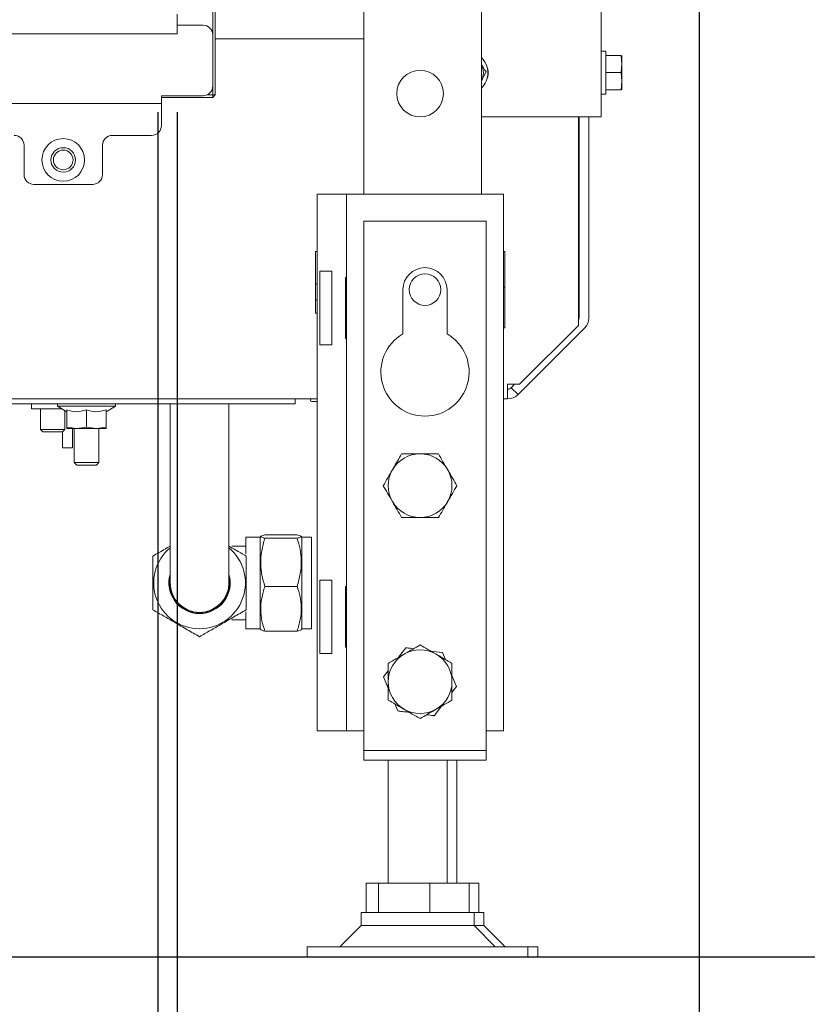
# Model space of a CAD drawing. Units: millimetres. Extents: x 423 to 4074, y 131 to 5783.
# Drawn here: x 3474 to 3635, y 2202 to 2403 of the extents above; entities that cross this region are included whole.
import ezdxf

# ---------------------------------------------------------------- set-up
doc = ezdxf.new("R2010")
doc.units = ezdxf.units.MM
doc.layers.add('DIM', color=10, linetype='Continuous')
doc.styles.add('SLDTEXTSTYLE4', font='TXT', dxfattribs={"width": 0.75})
doc.dimstyles.new('SLDDIMSTYLE0', dxfattribs={"dimtxt": 60, "dimasz": 40, "dimexe": 0, "dimexo": 0.0625, "dimgap": 15, "dimtad": 1, "dimdec": 0, "dimrnd": 1e-09, "dimzin": 12, "dimdsep": 46, "dimtxsty": 'SLDTEXTSTYLE4', "dimsah": 1, "dimcen": 0.09, "dimadec": 0, "dimazin": 3, "dimtfac": 1, "dimtofl": 0, "dimtmove": 0, "dimatfit": 3, "dimfxl": 0, "dimfrac": 2, "dimtolj": 1, "dimtzin": 12, "dimarcsym": 0})
doc.dimstyles.new('SLDDIMSTYLE1', dxfattribs={"dimtxt": 60, "dimasz": 40, "dimexe": 0, "dimexo": 0.0625, "dimgap": 15, "dimtad": 1, "dimdec": 0, "dimrnd": 1e-09, "dimzin": 12, "dimdsep": 46, "dimtxsty": 'SLDTEXTSTYLE4', "dimsah": 1, "dimcen": 0.09, "dimadec": 0, "dimazin": 3, "dimtfac": 1, "dimtmove": 0, "dimatfit": 0, "dimfxl": 0, "dimfrac": 2, "dimtolj": 1, "dimtzin": 12, "dimarcsym": 0})

# ---------------------------------------------------------------- blocks, each defined once
blk = doc.blocks.new('_D_13')
at = {"layer": 'DIM', "color": 1, "ltscale": 400}
for p, q in [((3536.69, 3390.42), (3927.42, 3390.42)), ((3907.42, 3390.42), (3907.42, 2211.62)), ((3259.82, 2211.62), (3927.42, 2211.62))]:
    blk.add_line(p, q, dxfattribs=at)
for points in [[(3907.42, 3390.42), (3902.42, 3350.42), (3912.42, 3350.42)], [(3907.42, 2211.62), (3912.42, 2251.62), (3902.42, 2251.62)]]:
    blk.add_solid(points, dxfattribs=at)
at = {"layer": 'DIM', "color": 1, "ltscale": 400, "char_height": 60, "attachment_point": 1, "rotation": 90, "style": 'SLDTEXTSTYLE4'}
for s, insert in [('- 1500', (3830.07, 2666.27)), ('1179', (3830.07, 2466.44))]:
    blk.add_mtext(s, dxfattribs=dict(at, insert=insert))
blk = doc.blocks.new('_D_16')
at = {"layer": 'DIM', "color": 1, "ltscale": 400}
for p, q in [((3502.32, 2383.92), (3502.32, 1979.39)), ((3188.07, 2376.47), (3188.07, 1979.39)), ((3188.07, 1999.39), (3068.07, 1999.39)), ((3502.32, 1999.39), (3188.07, 1999.39)), ((3502.32, 1999.39), (3622.32, 1999.39))]:
    blk.add_line(p, q, dxfattribs=at)
for points in [[(3188.07, 1999.39), (3148.07, 2004.39), (3148.07, 1994.39)], [(3502.32, 1999.39), (3542.32, 1994.39), (3542.32, 2004.39)]]:
    blk.add_solid(points, dxfattribs=at)
at = {"layer": 'DIM', "color": 1, "ltscale": 400, "insert": (3310.87, 2076.73), "char_height": 60, "attachment_point": 1, "style": 'SLDTEXTSTYLE4'}
blk.add_mtext('314', dxfattribs=at)
blk = doc.blocks.new('_D_17')
at = {"layer": 'DIM', "color": 1, "ltscale": 400}
for p, q in [((3112.32, 2383.92), (3112.32, 1861.45)), ((3506.32, 2383.92), (3506.32, 1861.45)), ((3112.32, 1881.45), (2992.32, 1881.45)), ((3112.32, 1881.45), (3506.32, 1881.45)), ((3506.32, 1881.45), (3626.32, 1881.45))]:
    blk.add_line(p, q, dxfattribs=at)
for points in [[(3112.32, 1881.45), (3072.32, 1886.45), (3072.32, 1876.45)], [(3506.32, 1881.45), (3546.32, 1876.45), (3546.32, 1886.45)]]:
    blk.add_solid(points, dxfattribs=at)
at = {"layer": 'DIM', "color": 1, "ltscale": 400, "insert": (3271.39, 1958.8), "char_height": 60, "attachment_point": 1, "style": 'SLDTEXTSTYLE4'}
blk.add_mtext('394', dxfattribs=at)
blk = doc.blocks.new('_D_18')
at = {"layer": 'DIM', "color": 1, "ltscale": 400}
for p, q in [((3612.72, 2740.96), (3612.72, 1724.48)), ((3506.32, 2383.92), (3506.32, 1724.48)), ((3506.32, 1744.48), (3271.39, 1744.48)), ((3612.72, 1744.48), (3506.32, 1744.48)), ((3612.72, 1744.48), (3732.72, 1744.48))]:
    blk.add_line(p, q, dxfattribs=at)
for points in [[(3506.32, 1744.48), (3466.32, 1749.48), (3466.32, 1739.48)], [(3612.72, 1744.48), (3652.72, 1739.48), (3652.72, 1749.48)]]:
    blk.add_solid(points, dxfattribs=at)
at = {"layer": 'DIM', "color": 1, "ltscale": 400, "insert": (3271.39, 1821.82), "char_height": 60, "attachment_point": 1, "style": 'SLDTEXTSTYLE4'}
blk.add_mtext('106', dxfattribs=at)

msp = doc.modelspace()

# ---------------------------------------------------------------- linework, layer by layer
at = {"linetype": 'Continuous', "lineweight": 15, "ltscale": 20}
for p, q in [((3592.72, 2877.96), (3592.72, 2382.96)), ((3544.32, 2410.35), (3544.32, 2367.22)), ((3568.32, 2410.35), (3568.32, 2367.22)), ((3513.57, 2399.69), (3513.57, 2407.42)), ((3514.07, 2407.42), (3514.07, 2387.44)), ((3506.32, 2399.92), (3506.32, 2403.92)), ((3506.32, 2401.69), (3511.57, 2401.69)), ((3506.32, 2399.92), (3112.32, 2399.92)), ((3513.57, 2389.29), (3513.57, 2399.69)), ((3514.07, 2398.92), (3544.32, 2398.92)), ((3593.72, 2396.4), (3592.72, 2396.4)), ((3593.72, 2396.4), (3593.72, 2392)), ((3593.72, 2395.5), (3596.83, 2395.5)), ((3596.83, 2395.5), (3596.97, 2393.75)), ((3596.97, 2393.75), (3596.97, 2395.5)), ((3596.97, 2393.75), (3596.83, 2392)), ((3596.97, 2390.25), (3596.97, 2393.75)), ((3568.35, 2390.38), (3569.26, 2392.19)), ((3593.72, 2392), (3593.72, 2387.6)), ((3593.72, 2392), (3596.83, 2392)), ((3596.83, 2392), (3596.97, 2390.25)), ((3513.57, 2387.44), (3513.57, 2389.29)), ((3596.97, 2390.25), (3596.83, 2388.5)), ((3596.97, 2388.5), (3596.97, 2390.25)), ((3503.07, 2387.29), (3503.07, 2385.69)), ((3503.07, 2387.29), (3511.57, 2387.29)), ((3513.57, 2386.94), (3503.07, 2386.94)), ((3512.33, 2387.44), (3513.57, 2387.44)), ((3513.57, 2387.44), (3513.57, 2386.94)), ((3513.57, 2387.44), (3514.07, 2387.44)), ((3513.57, 2386.94), (3514.07, 2387.44)), ((3592.72, 2387.6), (3593.72, 2387.6)), ((3593.72, 2388.5), (3596.83, 2388.5)), ((3443.7, 2385.69), (3503.07, 2385.69)), ((3503.07, 2385.69), (3503.07, 2385.09)), ((3503.07, 2385.09), (3503.07, 2381.19)), ((3568.32, 2382.96), (3590.22, 2382.96)), ((3588.1, 2340.42), (3588.1, 2382.96)), ((3588.22, 2341.97), (3588.22, 2382.96)), ((3590.22, 2382.96), (3592.72, 2382.96)), ((3590.22, 2382.96), (3590.22, 2341.97)), ((3493.07, 2379.19), (3501.07, 2379.19)), ((3475.07, 2377.19), (3475.07, 2371.19)), ((3491.07, 2371.19), (3491.07, 2377.19)), ((3477.07, 2369.19), (3489.07, 2369.19)), ((3534.82, 2367.22), (3534.82, 2257.72)), ((3538.82, 2367.22), (3534.82, 2367.22)), ((3540.82, 2367.22), (3538.82, 2367.22)), ((3540.82, 2367.22), (3540.82, 2257.72)), ((3545.42, 2367.22), (3540.82, 2367.22)), ((3568.22, 2367.22), (3545.42, 2367.22)), ((3572.82, 2367.22), (3568.22, 2367.22)), ((3572.82, 2367.22), (3572.82, 2257.72)), ((3544.32, 2361.72), (3544.32, 2254.72)), ((3544.32, 2361.72), (3569.32, 2361.72)), ((3569.32, 2361.72), (3569.32, 2254.72)), ((3534.52, 2355.52), (3534.82, 2355.52)), ((3534.52, 2342.92), (3534.52, 2355.52)), ((3572.82, 2355.52), (3573.12, 2355.52)), ((3573.12, 2355.52), (3573.12, 2339.92)), ((3535.35, 2351.47), (3537.82, 2351.47)), ((3535.35, 2351.47), (3535.35, 2336.47)), ((3537.82, 2351.47), (3537.82, 2336.47)), ((3534.52, 2348.94), (3534.82, 2348.94)), ((3540.62, 2350.17), (3540.82, 2350.17)), ((3540.62, 2337.77), (3540.62, 2350.17)), ((3552.32, 2347.72), (3552.32, 2338.72)), ((3561.32, 2338.72), (3561.32, 2347.72)), ((3572.82, 2348.22), (3573.12, 2348.23)), ((3534.52, 2345.63), (3534.82, 2345.63)), ((3534.82, 2342.92), (3534.52, 2342.92)), ((3573.12, 2339.92), (3572.82, 2339.92)), ((3589.34, 2339.85), (3575.79, 2326.3)), ((3576.1, 2328.42), (3588.1, 2340.42)), ((3540.82, 2337.77), (3540.62, 2337.77)), ((3537.82, 2336.47), (3535.35, 2336.47)), ((3576.1, 2328.42), (3573.67, 2328.42)), ((3573.67, 2328.42), (3573.67, 2325.42)), ((3574.37, 2327.71), (3575.08, 2328.42)), ((3575.79, 2326.3), (3574.37, 2327.71)), ((3527.32, 2325.42), (3388.07, 2325.42)), ((3527.32, 2325.42), (3530.32, 2325.42)), ((3530.32, 2325.42), (3530.32, 2324.42)), ((3534.82, 2325.42), (3530.32, 2325.42)), ((3533.72, 2324.92), (3534.82, 2324.92)), ((3573.67, 2325.42), (3572.82, 2325.42)), ((3527.32, 2324.42), (3388.07, 2324.42)), ((3476.58, 2324.42), (3476.58, 2323.42)), ((3476.58, 2323.42), (3480.93, 2323.42)), ((3478.42, 2323.42), (3478.42, 2319.22)), ((3480.93, 2323.42), (3482.78, 2323.42)), ((3481.92, 2324.42), (3481.92, 2323.92)), ((3481.92, 2323.92), (3483.82, 2322.82)), ((3493.72, 2323.92), (3481.92, 2323.92)), ((3483.42, 2319.22), (3483.42, 2323.05)), ((3483.82, 2323.18), (3483.82, 2319.64)), ((3487.82, 2323.18), (3487.82, 2319.64)), ((3491.82, 2322.82), (3493.72, 2323.92)), ((3491.82, 2323.18), (3491.82, 2319.64)), ((3493.72, 2323.92), (3493.72, 2324.42)), ((3504.85, 2324.42), (3504.85, 2307.88)), ((3516.85, 2307.88), (3516.85, 2324.42)), ((3530.32, 2324.42), (3527.32, 2324.42)), ((3478.42, 2319.22), (3478.92, 2318.72)), ((3478.42, 2319.22), (3483.42, 2319.22)), ((3482.92, 2318.72), (3478.92, 2318.72)), ((3482.92, 2318.72), (3483.42, 2319.22)), ((3482.93, 2316.42), (3482.93, 2318.73)), ((3485.82, 2319.42), (3483.82, 2319.64)), ((3483.82, 2319.42), (3485.82, 2319.42)), ((3484.93, 2316.42), (3484.93, 2319.42)), ((3485.32, 2319.42), (3485.32, 2312.42)), ((3487.82, 2319.64), (3485.82, 2319.42)), ((3485.82, 2319.42), (3489.82, 2319.42)), ((3489.82, 2319.42), (3487.82, 2319.64)), ((3491.82, 2319.64), (3489.82, 2319.42)), ((3489.82, 2319.42), (3491.82, 2319.42)), ((3490.32, 2312.42), (3490.32, 2319.42)), ((3482.93, 2315.42), (3482.93, 2316.42)), ((3484.93, 2315.42), (3482.93, 2315.42)), ((3484.93, 2315.42), (3484.93, 2316.42)), ((3485.32, 2312.42), (3485.82, 2311.92)), ((3490.32, 2312.42), (3485.32, 2312.42)), ((3489.82, 2311.92), (3490.32, 2312.42)), ((3489.82, 2311.92), (3485.82, 2311.92)), ((3504.85, 2307.88), (3504.85, 2287.88)), ((3516.85, 2287.88), (3516.85, 2307.88)), ((3523.24, 2297.23), (3520.28, 2297.23)), ((3520.28, 2297.23), (3520.28, 2293.79)), ((3523.34, 2297.39), (3523.24, 2297.23)), ((3523.24, 2297.23), (3523.24, 2287.29)), ((3524.18, 2297.7), (3530.75, 2297.7)), ((3524.18, 2297.01), (3530.75, 2297.01)), ((3531.68, 2297.23), (3531.59, 2297.39)), ((3533.68, 2297.23), (3531.68, 2297.23)), ((3531.68, 2297.23), (3531.68, 2287.29)), ((3533.68, 2297.23), (3533.68, 2287.29)), ((3520.28, 2295.38), (3517.45, 2295.38)), ((3535.35, 2288.47), (3537.82, 2288.47)), ((3535.35, 2288.47), (3535.35, 2273.47)), ((3537.82, 2288.47), (3537.82, 2273.47)), ((3523.24, 2287.29), (3523.24, 2278.53)), ((3524.18, 2287.18), (3530.75, 2287.18)), ((3531.68, 2287.29), (3531.68, 2278.53)), ((3533.68, 2287.29), (3533.68, 2278.53)), ((3540.62, 2287.17), (3540.82, 2287.17)), ((3540.62, 2274.77), (3540.62, 2287.17)), ((3517.45, 2280.38), (3520.28, 2280.38)), ((3520.28, 2281.95), (3520.28, 2278.53)), ((3520.28, 2278.53), (3523.24, 2278.53)), ((3523.24, 2278.53), (3523.34, 2278.36)), ((3531.59, 2278.36), (3531.68, 2278.53)), ((3531.68, 2278.53), (3533.68, 2278.53)), ((3524.18, 2278.05), (3530.75, 2278.05)), ((3540.82, 2274.77), (3540.62, 2274.77)), ((3552.94, 2274.65), (3551.44, 2272.7)), ((3537.82, 2273.47), (3535.35, 2273.47)), ((3560.98, 2272.24), (3560.38, 2273.67)), ((3549.32, 2269.92), (3548.37, 2268.69)), ((3548.37, 2268.69), (3549.32, 2266.42)), ((3563.26, 2266.74), (3562.32, 2269.01)), ((3562.32, 2265.51), (3563.26, 2266.74)), ((3550.66, 2263.19), (3551.25, 2261.76)), ((3558.69, 2260.78), (3560.19, 2262.74)), ((3538.82, 2257.72), (3534.82, 2257.72)), ((3540.82, 2257.72), (3538.82, 2257.72)), ((3544.35, 2257.72), (3540.82, 2257.72)), ((3572.82, 2257.72), (3569.32, 2257.72)), ((3544.32, 2254.72), (3544.32, 2253.72)), ((3569.32, 2254.72), (3569.32, 2253.72)), ((3544.32, 2253.72), (3544.32, 2251.72)), ((3544.32, 2253.72), (3569.32, 2253.72)), ((3569.32, 2253.72), (3569.32, 2251.72)), ((3544.32, 2251.72), (3569.32, 2251.72)), ((3549.32, 2251.72), (3549.32, 2226.62)), ((3561.32, 2226.62), (3561.32, 2251.72)), ((3563.32, 2226.62), (3563.32, 2251.72)), ((3544.81, 2220.62), (3544.81, 2226.62)), ((3544.81, 2226.62), (3547.32, 2226.62)), ((3547.32, 2220.62), (3547.32, 2226.62)), ((3547.32, 2226.62), (3557.83, 2226.62)), ((3557.83, 2220.62), (3557.83, 2226.62)), ((3557.83, 2226.62), (3565.82, 2226.62)), ((3565.82, 2226.62), (3567.82, 2226.62)), ((3565.82, 2220.62), (3565.82, 2226.62)), ((3567.82, 2220.62), (3567.82, 2226.62)), ((3543.82, 2220.62), (3543.82, 2217.95)), ((3566.82, 2220.62), (3543.82, 2220.62)), ((3566.82, 2217.95), (3566.82, 2220.62)), ((3568.82, 2220.62), (3566.82, 2220.62)), ((3568.82, 2217.95), (3568.82, 2220.62)), ((3543.82, 2217.95), (3539.49, 2213.62)), ((3546.94, 2217.95), (3543.82, 2217.95)), ((3566.82, 2217.95), (3546.94, 2217.95)), ((3571.14, 2213.62), (3566.82, 2217.95)), ((3568.82, 2217.95), (3566.82, 2217.95)), ((3573.14, 2213.62), (3568.82, 2217.95)), ((3532.82, 2213.62), (3532.82, 2211.62)), ((3538.92, 2213.62), (3532.82, 2213.62)), ((3577.82, 2213.62), (3538.92, 2213.62)), ((3577.82, 2211.62), (3577.82, 2213.62)), ((3579.82, 2213.62), (3577.82, 2213.62)), ((3579.82, 2211.62), (3579.82, 2213.62)), ((3538.92, 2211.62), (3532.82, 2211.62)), ((3577.82, 2211.62), (3538.92, 2211.62)), ((3579.82, 2211.62), (3577.82, 2211.62))]:
    msp.add_line(p, q, dxfattribs=at)
at = {"linetype": 'Continuous', "lineweight": 15, "ltscale": 400}
for centre, radius in [((3555.82, 2387.72), 4.75), ((3483.07, 2374.19), 4.35), ((3483.07, 2374.19), 2.5), ((3483.07, 2374.19), 2), ((3556.82, 2347.72), 3.2)]:
    msp.add_circle(centre, radius, dxfattribs=at)
for centre, radius, start, end in [((3511.57, 2399.69), 2, 0, 90), ((3565.22, 2391.96), 4.4, 314.6764, 45.3236), ((3565.22, 2391.96), 3.5, 333.2313, 27.8835), ((3566.72, 2391.96), 3, 334.3045, 25.6955), ((3511.57, 2389.29), 2, 270, 0), ((3501.07, 2381.19), 2, 270, 0), ((3473.07, 2377.19), 2, 0, 90), ((3493.07, 2377.19), 2, 90, 180), ((3477.07, 2371.19), 2, 180, 270), ((3489.07, 2371.19), 2, 270, 0), ((3556.82, 2347.72), 4.5, 0, 180), ((3587.22, 2341.97), 1, 331.8261, 0), ((3587.22, 2341.97), 3, 315, 0), ((3556.82, 2330.92), 9, 120, 60), ((3573.67, 2328.42), 1, 270, 315), ((3533.72, 2325.17), 0.25, 90, 270), ((3573.67, 2328.42), 3, 270, 315), ((3555.82, 2307.72), 6.5, 90, 150), ((3555.82, 2307.72), 6.5, 30, 90), ((3555.82, 2307.72), 6.5, 150, 210), ((3555.82, 2307.72), 6.5, 330, 30), ((3555.82, 2307.72), 6.5, 210, 270), ((3555.82, 2307.72), 6.5, 270, 330), ((3510.85, 2287.88), 9.35, 129.9195, 270), ((3510.85, 2287.88), 9.35, 270, 50.0805), ((3510.85, 2287.88), 6.25, 163.7398, 270), ((3510.85, 2287.88), 6.1, 169.6111, 270), ((3510.85, 2287.88), 6.25, 270, 16.2602), ((3510.85, 2287.88), 6.1, 270, 10.3889), ((3510.85, 2287.88), 6, 180, 360), ((3555.82, 2267.72), 6.5, 120, 180), ((3555.82, 2267.72), 6.5, 60, 120), ((3555.82, 2267.72), 6.5, 0, 60), ((3555.82, 2267.72), 6.5, 180, 240), ((3555.82, 2267.72), 6.5, 300, 0), ((3555.82, 2267.72), 6.5, 240, 300)]:
    msp.add_arc(centre, radius, start, end, dxfattribs=at)
at = {"linetype": 'Continuous', "lineweight": 15, "ltscale": 20}
for points, knots in [([(3569.26, 2392.19), (3569.17, 2392.33), (3568.85, 2392.8), (3568.54, 2393.28), (3568.32, 2393.62)], [0, 0, 0, 0, 0.293035, 1, 1, 1, 1]), ([(3487.82, 2323.18), (3487.1, 2322.99), (3485.76, 2322.64), (3484.43, 2323.01), (3483.82, 2323.18)], [0, 0, 0, 0, 0.534709, 1, 1, 1, 1]), ([(3491.82, 2323.18), (3491.1, 2322.99), (3489.76, 2322.64), (3488.43, 2323.01), (3487.82, 2323.18)], [0, 0, 0, 0, 0.534709, 1, 1, 1, 1]), ([(3483.82, 2319.64), (3483.82, 2319.61), (3483.82, 2319.48), (3483.82, 2319.44), (3483.82, 2319.42)], [0, 0, 0, 0, 0.226371, 1, 1, 1, 1]), ([(3491.82, 2319.42), (3491.82, 2319.44), (3491.82, 2319.48), (3491.82, 2319.61), (3491.82, 2319.64)], [0, 0, 0, 0, 0.773629, 1, 1, 1, 1]), ([(3550.19, 2310.97), (3550.23, 2311.04), (3550.57, 2311.63), (3551.2, 2312.73), (3551.77, 2313.72), (3552.06, 2314.22)], [0, 0, 0, 0, 0.070077, 0.530778, 1, 1, 1, 1]), ([(3552.06, 2314.22), (3552.29, 2314.22), (3553.01, 2314.22), (3554.26, 2314.22), (3555.3, 2314.22), (3555.82, 2314.22)], [0, 0, 0, 0, 0.186241, 0.590311, 1, 1, 1, 1]), ([(3555.82, 2314.22), (3556.09, 2314.22), (3556.85, 2314.22), (3558.11, 2314.22), (3559.08, 2314.22), (3559.57, 2314.22)], [0, 0, 0, 0, 0.212448, 0.60385, 1, 1, 1, 1]), ([(3559.57, 2314.22), (3559.87, 2313.69), (3560.49, 2312.62), (3561.12, 2311.52), (3561.44, 2310.97)], [0, 0, 0, 0, 0.495458, 1, 1, 1, 1]), ([(3548.31, 2307.72), (3548.61, 2308.25), (3549.23, 2309.31), (3549.87, 2310.41), (3550.19, 2310.97)], [0, 0, 0, 0, 0.495458, 1, 1, 1, 1]), ([(3561.44, 2310.97), (3561.49, 2310.89), (3561.83, 2310.31), (3562.46, 2309.21), (3563.03, 2308.22), (3563.32, 2307.72)], [0, 0, 0, 0, 0.070077, 0.530778, 1, 1, 1, 1]), ([(3550.19, 2304.47), (3550.14, 2304.54), (3549.81, 2305.13), (3549.17, 2306.23), (3548.6, 2307.22), (3548.31, 2307.72)], [0, 0, 0, 0, 0.070077, 0.530778, 1, 1, 1, 1]), ([(3563.32, 2307.72), (3563.02, 2307.19), (3562.4, 2306.12), (3561.77, 2305.02), (3561.44, 2304.47)], [0, 0, 0, 0, 0.495458, 1, 1, 1, 1]), ([(3552.06, 2301.22), (3551.76, 2301.75), (3551.14, 2302.81), (3550.51, 2303.91), (3550.19, 2304.47)], [0, 0, 0, 0, 0.495458, 1, 1, 1, 1]), ([(3561.44, 2304.47), (3561.4, 2304.39), (3561.06, 2303.81), (3560.43, 2302.71), (3559.86, 2301.72), (3559.57, 2301.22)], [0, 0, 0, 0, 0.070077, 0.530778, 1, 1, 1, 1]), ([(3555.82, 2301.22), (3555.3, 2301.22), (3554.27, 2301.22), (3553.02, 2301.22), (3552.29, 2301.22), (3552.06, 2301.22)], [0, 0, 0, 0, 0.403671, 0.81376, 1, 1, 1, 1]), ([(3559.57, 2301.22), (3559.09, 2301.22), (3558.12, 2301.22), (3556.86, 2301.22), (3556.09, 2301.22), (3555.82, 2301.22)], [0, 0, 0, 0, 0.391786, 0.787552, 1, 1, 1, 1]), ([(3524.18, 2297.7), (3523.85, 2297.62), (3523.31, 2297.48), (3523.31, 2297.27), (3523.68, 2297.13), (3524.05, 2297.04), (3524.18, 2297.01)], [0, 0, 0, 0, 0.364952, 0.614324, 0.870422, 1, 1, 1, 1]), ([(3524.18, 2297.01), (3523.93, 2296.16), (3523.44, 2294.43), (3523.26, 2291.88), (3523.52, 2289.44), (3523.96, 2287.94), (3524.18, 2287.18)], [0, 0, 0, 0, 0.264606, 0.53495, 0.765344, 1, 1, 1, 1]), ([(3530.75, 2297.01), (3530.87, 2297.04), (3531.24, 2297.13), (3531.62, 2297.27), (3531.62, 2297.48), (3531.07, 2297.62), (3530.75, 2297.7)], [0, 0, 0, 0, 0.129579, 0.379263, 0.635046, 1, 1, 1, 1]), ([(3530.75, 2287.18), (3530.99, 2288.04), (3531.49, 2289.76), (3531.67, 2292.32), (3531.4, 2294.76), (3530.97, 2296.26), (3530.75, 2297.01)], [0, 0, 0, 0, 0.264606, 0.53495, 0.765344, 1, 1, 1, 1]), ([(3501.35, 2293.36), (3502.17, 2293.84), (3503.32, 2294.5), (3504.51, 2295.19), (3504.85, 2295.38)], [0, 0, 0, 0, 0.715476, 1, 1, 1, 1]), ([(3516.85, 2295.38), (3517.28, 2295.13), (3518.47, 2294.45), (3519.62, 2293.78), (3520.35, 2293.36)], [0, 0, 0, 0, 0.365682, 1, 1, 1, 1]), ([(3501.35, 2282.39), (3501.35, 2282.85), (3501.35, 2284.21), (3501.35, 2286.55), (3501.35, 2289.8), (3501.35, 2292.04), (3501.35, 2293.36)], [0, 0, 0, 0, 0.129579, 0.379263, 0.635046, 1, 1, 1, 1]), ([(3520.35, 2293.36), (3520.35, 2292.04), (3520.35, 2289.82), (3520.35, 2286.57), (3520.35, 2284.23), (3520.35, 2282.85), (3520.35, 2282.39)], [0, 0, 0, 0, 0.364952, 0.614324, 0.870422, 1, 1, 1, 1]), ([(3524.18, 2287.18), (3523.93, 2286.39), (3523.44, 2284.79), (3523.26, 2282.41), (3523.52, 2280.14), (3523.96, 2278.75), (3524.18, 2278.05)], [0, 0, 0, 0, 0.264606, 0.53495, 0.765344, 1, 1, 1, 1]), ([(3530.75, 2278.05), (3530.99, 2278.84), (3531.49, 2280.44), (3531.67, 2282.82), (3531.4, 2285.09), (3530.97, 2286.48), (3530.75, 2287.18)], [0, 0, 0, 0, 0.264606, 0.53495, 0.765344, 1, 1, 1, 1]), ([(3510.85, 2276.91), (3510.03, 2277.38), (3508.36, 2278.34), (3505.89, 2279.77), (3503.53, 2281.13), (3502.08, 2281.97), (3501.35, 2282.39)], [0, 0, 0, 0, 0.264606, 0.53495, 0.765344, 1, 1, 1, 1]), ([(3520.35, 2282.39), (3519.53, 2281.91), (3517.86, 2280.95), (3515.39, 2279.53), (3513.03, 2278.16), (3511.58, 2277.33), (3510.85, 2276.91)], [0, 0, 0, 0, 0.264606, 0.53495, 0.765344, 1, 1, 1, 1]), ([(3524.18, 2278.05), (3524.05, 2278.08), (3523.69, 2278.16), (3523.36, 2278.27), (3523.38, 2278.34), (3523.39, 2278.36)], [0, 0, 0, 0, 0.29016, 0.849265, 1, 1, 1, 1]), ([(3531.54, 2278.36), (3531.55, 2278.34), (3531.57, 2278.27), (3531.24, 2278.16), (3530.87, 2278.08), (3530.75, 2278.05)], [0, 0, 0, 0, 0.136362, 0.709837, 1, 1, 1, 1]), ([(3552.57, 2273.35), (3552.64, 2273.39), (3553.23, 2273.73), (3554.33, 2274.36), (3555.32, 2274.93), (3555.82, 2275.22)], [0, 0, 0, 0, 0.070077, 0.530778, 1, 1, 1, 1]), ([(3554.48, 2274.45), (3554.26, 2274.48), (3553.74, 2274.55), (3553.23, 2274.61), (3552.94, 2274.65)], [0, 0, 0, 0, 0.421759, 1, 1, 1, 1]), ([(3555.82, 2275.22), (3556.34, 2274.92), (3557.41, 2274.3), (3558.51, 2273.67), (3559.07, 2273.35)], [0, 0, 0, 0, 0.495458, 1, 1, 1, 1]), ([(3549.32, 2271.47), (3549.84, 2271.78), (3550.91, 2272.39), (3552.01, 2273.03), (3552.57, 2273.35)], [0, 0, 0, 0, 0.495458, 1, 1, 1, 1]), ([(3560.38, 2273.67), (3560.34, 2273.68), (3559.54, 2273.78), (3558.72, 2273.89), (3557.94, 2273.99)], [0, 0, 0, 0, 0.053287, 1, 1, 1, 1]), ([(3559.07, 2273.35), (3559.14, 2273.3), (3559.73, 2272.97), (3560.83, 2272.33), (3561.82, 2271.76), (3562.32, 2271.47)], [0, 0, 0, 0, 0.070077, 0.530778, 1, 1, 1, 1]), ([(3549.32, 2267.72), (3549.32, 2267.99), (3549.32, 2268.75), (3549.32, 2270.02), (3549.32, 2270.98), (3549.32, 2271.47)], [0, 0, 0, 0, 0.212448, 0.60385, 1, 1, 1, 1]), ([(3562.32, 2271.47), (3562.32, 2270.99), (3562.32, 2270.02), (3562.32, 2268.76), (3562.32, 2267.99), (3562.32, 2267.72)], [0, 0, 0, 0, 0.391786, 0.787552, 1, 1, 1, 1]), ([(3549.32, 2263.96), (3549.32, 2264.19), (3549.32, 2264.91), (3549.32, 2266.16), (3549.32, 2267.2), (3549.32, 2267.72)], [0, 0, 0, 0, 0.1862407, 0.5903109, 1, 1, 1, 1]), ([(3562.32, 2267.72), (3562.32, 2267.2), (3562.32, 2266.17), (3562.32, 2264.92), (3562.32, 2264.19), (3562.32, 2263.96)], [0, 0, 0, 0, 0.403671, 0.81376, 1, 1, 1, 1]), ([(3552.57, 2262.09), (3552.49, 2262.13), (3551.91, 2262.47), (3550.81, 2263.1), (3549.82, 2263.68), (3549.32, 2263.96)], [0, 0, 0, 0, 0.070077, 0.530778, 1, 1, 1, 1]), ([(3562.32, 2263.96), (3561.79, 2263.66), (3560.72, 2263.05), (3559.62, 2262.41), (3559.07, 2262.09)], [0, 0, 0, 0, 0.495458, 1, 1, 1, 1]), ([(3551.25, 2261.76), (3551.54, 2261.72), (3552.35, 2261.62), (3553.17, 2261.51), (3553.69, 2261.44)], [0, 0, 0, 0, 0.364789, 1, 1, 1, 1]), ([(3555.82, 2260.21), (3555.29, 2260.52), (3554.22, 2261.13), (3553.12, 2261.77), (3552.57, 2262.09)], [0, 0, 0, 0, 0.495458, 1, 1, 1, 1]), ([(3559.07, 2262.09), (3558.99, 2262.04), (3558.41, 2261.71), (3557.31, 2261.07), (3556.32, 2260.5), (3555.82, 2260.21)], [0, 0, 0, 0, 0.0700769, 0.5307777, 1, 1, 1, 1]), ([(3557.16, 2260.99), (3557.63, 2260.92), (3558.14, 2260.86), (3558.65, 2260.79), (3558.69, 2260.78)], [0, 0, 0, 0, 0.915373, 1, 1, 1, 1])]:
    msp.add_open_spline(points, degree=3, knots=knots, dxfattribs=at)

# ---------------------------------------------------------------- dimensions: what is measured, and where the dimension line sits
at = {"layer": 'DIM', "color": 1, "ltscale": 20}
dim = msp.add_linear_dim(base=(3907.42, 2211.62), p1=(3516.69, 3390.42), p2=(3239.82, 2211.62), angle=90, text='<> - 1500', dimstyle='SLDDIMSTYLE0', dxfattribs=at)
dim.commit()
dim.dimension.update_dxf_attribs({"geometry": '_D_13', "text_midpoint": (3907.42, 2679.23), "dimtype": 160})
for base, p1, p2, picture, middle in [((3506.32, 1744.48), (3612.72, 2760.96), (3506.32, 2403.92), '_D_18', (3337.89, 1744.48)), ((3506.32, 1881.45), (3112.32, 2403.92), (3506.32, 2403.92), '_D_17', (3337.89, 1881.45)), ((3188.07, 1999.39), (3502.32, 2403.92), (3188.07, 2396.47), '_D_16', (3377.37, 1999.39))]:
    dim = msp.add_linear_dim(base=base, p1=p1, p2=p2, angle=0, dimstyle='SLDDIMSTYLE1', dxfattribs=at)
    dim.commit()
    dim.dimension.update_dxf_attribs({"geometry": picture, "text_midpoint": middle, "dimtype": 160})

doc.saveas('drawing.dxf')
